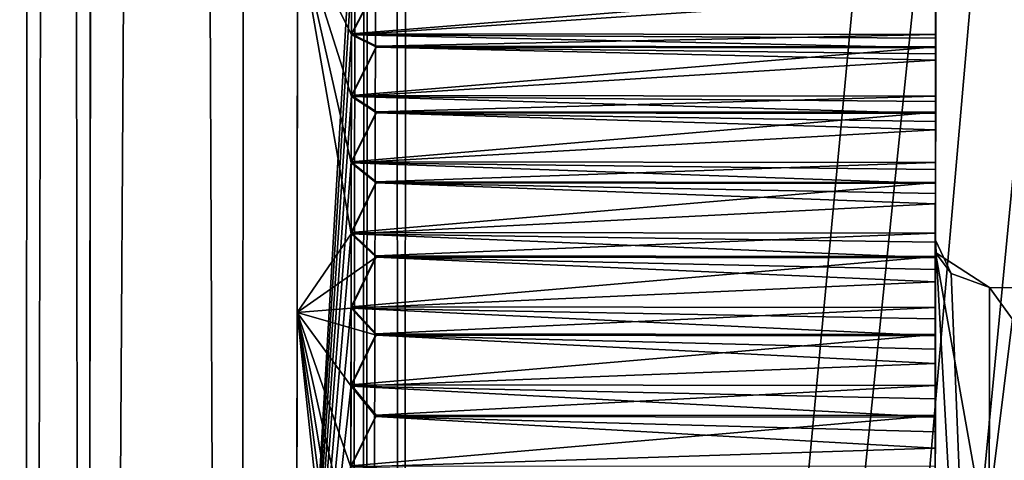
# Model space of a CAD drawing. Units: millimetres. Extents: x -68 to 91, y -77 to 214.
# Drawn here: x -29 to -19, y -16 to -12 of the extents above; entities that cross this region are included whole.
import ezdxf

# ---------------------------------------------------------------- set-up
doc = ezdxf.new("R2010")
doc.units = ezdxf.units.MM
doc.header["$LTSCALE"] = 81.481481
for name, color, linetype in [('1', 7, 'CONTINUOUS'), ('11', 7, 'CONTINUOUS'), ('16', 7, 'CONTINUOUS'), ('17', 7, 'CONTINUOUS'), ('20', 7, 'CONTINUOUS'), ('21', 7, 'CONTINUOUS'), ('23', 7, 'CONTINUOUS'), ('25', 7, 'CONTINUOUS'), ('338', 7, 'CONTINUOUS'), ('339', 7, 'CONTINUOUS'), ('340', 7, 'CONTINUOUS'), ('341', 7, 'CONTINUOUS'), ('342', 7, 'CONTINUOUS'), ('343', 7, 'CONTINUOUS'), ('347', 7, 'CONTINUOUS'), ('348', 7, 'CONTINUOUS'), ('373', 7, 'CONTINUOUS'), ('374', 7, 'CONTINUOUS'), ('375', 7, 'CONTINUOUS'), ('376', 7, 'CONTINUOUS'), ('377', 7, 'CONTINUOUS'), ('378', 7, 'CONTINUOUS'), ('379', 7, 'CONTINUOUS'), ('398', 7, 'CONTINUOUS'), ('399', 7, 'CONTINUOUS'), ('400', 7, 'CONTINUOUS'), ('401', 7, 'CONTINUOUS'), ('402', 7, 'CONTINUOUS'), ('403', 7, 'CONTINUOUS'), ('404', 7, 'CONTINUOUS'), ('6', 7, 'CONTINUOUS'), ('7', 7, 'CONTINUOUS')]:
    doc.layers.add(name, color=color, linetype=linetype)

msp = doc.modelspace()

# ---------------------------------------------------------------- linework, layer by layer
at = {"layer": '1', "color": 42, "linetype": 'Continuous', "true_color": 0xcd9632}
for points in [[(-25.0802, -72.3766, 2522.4398), (-24.7709, 208.6232, 2522.3669), (-13.4939, 5.5495, 2522.4196), (-25.0802, -72.3766, 2522.4398)], [(-25.0802, -72.3766, 2522.4398), (-13.4939, 5.5495, 2522.4196), (-2.9941, -41.4009, 2522.4317), (-25.0802, -72.3766, 2522.4398)]]:
    msp.add_3dface(points, dxfattribs=at)
at = {"layer": '11', "color": 42, "linetype": 'Continuous', "true_color": 0xcd9632}
for points in [[(-25.5803, -72.3795, 2508.9398), (-25.4338, -72.3798, 2508.5863), (-25.2709, 208.6203, 2508.8669), (-25.5803, -72.3795, 2508.9398)], [(-25.4338, -72.3798, 2508.5863), (-25.1245, 208.62, 2508.5134), (-25.2709, 208.6203, 2508.8669), (-25.4338, -72.3798, 2508.5863)], [(-25.4338, -72.3798, 2508.5863), (-25.0803, -72.3802, 2508.4398), (-25.1245, 208.62, 2508.5134), (-25.4338, -72.3798, 2508.5863)], [(-25.0803, -72.3802, 2508.4398), (-24.7709, 208.6196, 2508.3669), (-25.1245, 208.62, 2508.5134), (-25.0803, -72.3802, 2508.4398)]]:
    msp.add_3dface(points, dxfattribs=at)
at = {"layer": '16', "color": 42, "linetype": 'Continuous', "true_color": 0xcd9632}
for points in [[(-25.5802, -72.3762, 2521.9398), (-25.5803, -72.3795, 2508.9398), (-25.2709, 208.6203, 2508.8669), (-25.5802, -72.3762, 2521.9398)], [(-25.5802, -72.3762, 2521.9398), (-25.2709, 208.6203, 2508.8669), (-25.2709, 208.6237, 2521.8669), (-25.5802, -72.3762, 2521.9398)]]:
    msp.add_3dface(points, dxfattribs=at)
at = {"layer": '17', "color": 42, "linetype": 'Continuous', "true_color": 0xcd9632}
for points in [[(-25.0803, -72.3802, 2508.4398), (-5.837, 148.5987, 2508.3824), (-24.7709, 208.6196, 2508.3669), (-25.0803, -72.3802, 2508.4398)], [(-4.4955, 141.8605, 2508.3842), (-5.837, 148.5987, 2508.3824), (-25.0803, -72.3802, 2508.4398), (-4.4955, 141.8605, 2508.3842)], [(-0.6872, 136.181, 2508.3857), (-4.4955, 141.8605, 2508.3842), (-25.0803, -72.3802, 2508.4398), (-0.6872, 136.181, 2508.3857)], [(-0.6872, 136.181, 2508.3857), (-25.0803, -72.3802, 2508.4398), (-13.494, 5.5459, 2508.4196), (-0.6872, 136.181, 2508.3857)], [(-13.494, 5.5459, 2508.4196), (-25.0803, -72.3802, 2508.4398), (-11.3743, 1.8653, 2508.4205), (-13.494, 5.5459, 2508.4196)], [(-11.3743, 1.8653, 2508.4205), (-25.0803, -72.3802, 2508.4398), (-7.1235, 1.8595, 2508.4205), (-11.3743, 1.8653, 2508.4205)], [(-7.1235, 1.8595, 2508.4205), (-25.0803, -72.3802, 2508.4398), (19.4227, -2.6756, 2508.4216), (-7.1235, 1.8595, 2508.4205)], [(19.4227, -2.6756, 2508.4216), (-25.0803, -72.3802, 2508.4398), (17.2949, -6.3516, 2508.4226), (19.4227, -2.6756, 2508.4216)], [(-25.0803, -72.3802, 2508.4398), (-0.8638, -37.7261, 2508.4308), (17.2949, -6.3516, 2508.4226), (-25.0803, -72.3802, 2508.4398)]]:
    msp.add_3dface(points, dxfattribs=at)
at = {"layer": '20', "color": 42, "linetype": 'Continuous', "true_color": 0xcd9632}
for points in [[(-26.5803, -72.3793, 2505.4398), (-26.2709, 208.6205, 2505.3669), (-13.494, 5.5451, 2505.4196), (-26.5803, -72.3793, 2505.4398)], [(-26.5803, -72.3793, 2505.4398), (-13.494, 5.5451, 2505.4196), (-2.9942, -41.4053, 2505.4317), (-26.5803, -72.3793, 2505.4398)]]:
    msp.add_3dface(points, dxfattribs=at)
at = {"layer": '21', "color": 42, "linetype": 'Continuous', "true_color": 0xcd9632}
for points in [[(-28.5803, -72.3766, 2507.4398), (-28.5802, -72.3725, 2523.4398), (-28.2709, 208.6274, 2523.3669), (-28.5803, -72.3766, 2507.4398)], [(-28.2709, 208.6232, 2507.3669), (-28.5803, -72.3766, 2507.4398), (-28.2709, 208.6274, 2523.3669), (-28.2709, 208.6232, 2507.3669)]]:
    msp.add_3dface(points, dxfattribs=at)
at = {"layer": '23', "color": 42, "linetype": 'Continuous', "true_color": 0xcd9632}
for points in [[(-25.5802, -72.3762, 2521.9398), (-25.2709, 208.6237, 2521.8669), (-25.1244, 208.6236, 2522.2205), (-25.5802, -72.3762, 2521.9398)], [(-25.4338, -72.3762, 2522.2934), (-25.5802, -72.3762, 2521.9398), (-25.1244, 208.6236, 2522.2205), (-25.4338, -72.3762, 2522.2934)], [(-24.7709, 208.6232, 2522.3669), (-25.4338, -72.3762, 2522.2934), (-25.1244, 208.6236, 2522.2205), (-24.7709, 208.6232, 2522.3669)], [(-24.7709, 208.6232, 2522.3669), (-25.0802, -72.3766, 2522.4398), (-25.4338, -72.3762, 2522.2934), (-24.7709, 208.6232, 2522.3669)]]:
    msp.add_3dface(points, dxfattribs=at)
at = {"layer": '25', "color": 42, "linetype": 'Continuous', "true_color": 0xcd9632}
for points in [[(-26.2709, 208.6257, 2525.3669), (-26.5802, -72.3741, 2525.4398), (-5.8369, 148.6031, 2525.3824), (-26.2709, 208.6257, 2525.3669)], [(-5.8369, 148.6031, 2525.3824), (-26.5802, -72.3741, 2525.4398), (-4.4954, 141.8649, 2525.3842), (-5.8369, 148.6031, 2525.3824)], [(-4.4954, 141.8649, 2525.3842), (-26.5802, -72.3741, 2525.4398), (-0.6872, 136.1854, 2525.3857), (-4.4954, 141.8649, 2525.3842)], [(-0.6872, 136.1854, 2525.3857), (-26.5802, -72.3741, 2525.4398), (-13.4939, 5.5503, 2525.4196), (-0.6872, 136.1854, 2525.3857)], [(-13.4939, 5.5503, 2525.4196), (-26.5802, -72.3741, 2525.4398), (-11.3743, 1.8697, 2525.4205), (-13.4939, 5.5503, 2525.4196)], [(-11.3743, 1.8697, 2525.4205), (-26.5802, -72.3741, 2525.4398), (-7.1235, 1.8639, 2525.4205), (-11.3743, 1.8697, 2525.4205)], [(-7.1235, 1.8639, 2525.4205), (-26.5802, -72.3741, 2525.4398), (19.4227, -2.6712, 2525.4216), (-7.1235, 1.8639, 2525.4205)], [(19.4227, -2.6712, 2525.4216), (-26.5802, -72.3741, 2525.4398), (17.295, -6.3472, 2525.4226), (19.4227, -2.6712, 2525.4216)], [(17.295, -6.3472, 2525.4226), (-26.5802, -72.3741, 2525.4398), (19.4154, -10.0313, 2525.4235), (17.295, -6.3472, 2525.4226)], [(-26.5802, -72.3741, 2525.4398), (-0.8638, -37.7217, 2525.4308), (19.4154, -10.0313, 2525.4235), (-26.5802, -72.3741, 2525.4398)]]:
    msp.add_3dface(points, dxfattribs=at)
at = {"layer": '338', "color": 42, "linetype": 'Continuous', "true_color": 0xcd9632}
for points in [[(-26.0165, -14.5186, 2535.6484), (-26.0126, -10.9453, 2539.3927), (-25.5157, -13.7883, 2535.5256), (-26.0165, -14.5186, 2535.6484)], [(-25.5157, -13.7883, 2535.5256), (-26.0126, -10.9453, 2539.3927), (-25.515, -13.1347, 2536.0114), (-25.5157, -13.7883, 2535.5256)], [(-25.515, -13.1347, 2536.0114), (-26.0126, -10.9453, 2539.3927), (-25.5143, -12.5207, 2536.5464), (-25.515, -13.1347, 2536.0114)], [(-25.5143, -12.5207, 2536.5464), (-26.0126, -10.9453, 2539.3927), (-25.5137, -11.95, 2537.1274), (-25.5143, -12.5207, 2536.5464)], [(-25.5137, -11.95, 2537.1274), (-26.0126, -10.9453, 2539.3927), (-25.5131, -11.4261, 2537.7508), (-25.5137, -11.95, 2537.1274)], [(-25.2823, -11.5054, 2537.2855), (-25.5137, -11.95, 2537.1274), (-25.5131, -11.4261, 2537.7508), (-25.2823, -11.5054, 2537.2855)], [(-25.2829, -12.0652, 2536.6696), (-25.5143, -12.5207, 2536.5464), (-25.5137, -11.95, 2537.1274), (-25.2829, -12.0652, 2536.6696)], [(-25.2836, -12.671, 2536.0989), (-25.515, -13.1347, 2536.0114), (-25.5143, -12.5207, 2536.5464), (-25.2836, -12.671, 2536.0989)], [(-25.2843, -13.3192, 2535.5768), (-25.5157, -13.7883, 2535.5256), (-25.515, -13.1347, 2536.0114), (-25.2843, -13.3192, 2535.5768)], [(-25.285, -14.006, 2535.1066), (-26.0165, -14.5186, 2535.6484), (-25.5157, -13.7883, 2535.5256), (-25.285, -14.006, 2535.1066)], [(-25.5165, -14.4776, 2535.0919), (-26.0165, -14.5186, 2535.6484), (-25.285, -14.006, 2535.1066), (-25.5165, -14.4776, 2535.0919)], [(-26.022, -19.4976, 2534.1918), (-26.0165, -14.5186, 2535.6484), (-25.5216, -19.1188, 2533.7065), (-26.022, -19.4976, 2534.1918)], [(-25.2858, -14.7271, 2534.691), (-26.0165, -14.5186, 2535.6484), (-25.5165, -14.4776, 2535.0919), (-25.2858, -14.7271, 2534.691)], [(-25.5216, -19.1188, 2533.7065), (-26.0165, -14.5186, 2535.6484), (-25.5207, -18.3081, 2533.7847), (-25.5216, -19.1188, 2533.7065)], [(-25.5207, -18.3081, 2533.7847), (-26.0165, -14.5186, 2535.6484), (-25.5198, -17.506, 2533.9254), (-25.5207, -18.3081, 2533.7847)], [(-25.5198, -17.506, 2533.9254), (-26.0165, -14.5186, 2535.6484), (-25.5189, -16.7172, 2534.1279), (-25.5198, -17.506, 2533.9254)], [(-25.5189, -16.7172, 2534.1279), (-26.0165, -14.5186, 2535.6484), (-25.5181, -15.9465, 2534.3909), (-25.5189, -16.7172, 2534.1279)], [(-25.5181, -15.9465, 2534.3909), (-26.0165, -14.5186, 2535.6484), (-25.5173, -15.1984, 2534.7129), (-25.5181, -15.9465, 2534.3909)], [(-25.5173, -15.1984, 2534.7129), (-26.0165, -14.5186, 2535.6484), (-25.2858, -14.7271, 2534.691), (-25.5173, -15.1984, 2534.7129)], [(-25.2867, -15.4782, 2534.3326), (-25.5181, -15.9465, 2534.3909), (-25.5173, -15.1984, 2534.7129), (-25.2867, -15.4782, 2534.3326)]]:
    msp.add_3dface(points, dxfattribs=at)
at = {"layer": '339', "color": 42, "linetype": 'Continuous', "true_color": 0xcd9632}
for points in [[(-26.0127, -11.1128, 2549.2802), (-26.0222, -19.7173, 2554.1893), (-25.5125, -10.9444, 2549.954), (-26.0127, -11.1128, 2549.2802)], [(-25.5125, -10.9444, 2549.954), (-26.0222, -19.7173, 2554.1893), (-25.5131, -11.4176, 2550.6168), (-25.5125, -10.9444, 2549.954)], [(-25.5131, -11.4176, 2550.6168), (-26.0222, -19.7173, 2554.1893), (-25.5136, -11.9407, 2551.241), (-25.5131, -11.4176, 2550.6168)], [(-25.2823, -11.4964, 2551.0823), (-25.5131, -11.4176, 2550.6168), (-25.5136, -11.9407, 2551.241), (-25.2823, -11.4964, 2551.0823)], [(-25.5136, -11.9407, 2551.241), (-26.0222, -19.7173, 2554.1893), (-25.5143, -12.5106, 2551.8227), (-25.5136, -11.9407, 2551.241)], [(-25.2829, -12.0554, 2551.699), (-25.5136, -11.9407, 2551.241), (-25.5143, -12.5106, 2551.8227), (-25.2829, -12.0554, 2551.699)], [(-25.5143, -12.5106, 2551.8227), (-26.0222, -19.7173, 2554.1893), (-25.5149, -13.1239, 2552.3585), (-25.5143, -12.5106, 2551.8227)], [(-25.2835, -12.6605, 2552.2705), (-25.5143, -12.5106, 2551.8227), (-25.5149, -13.1239, 2552.3585), (-25.2835, -12.6605, 2552.2705)], [(-25.5149, -13.1239, 2552.3585), (-26.0222, -19.7173, 2554.1893), (-25.5157, -13.7769, 2552.8452), (-25.5149, -13.1239, 2552.3585)], [(-25.2842, -13.308, 2552.7934), (-25.5149, -13.1239, 2552.3585), (-25.5157, -13.7769, 2552.8452), (-25.2842, -13.308, 2552.7934)], [(-25.5157, -13.7769, 2552.8452), (-26.0222, -19.7173, 2554.1893), (-25.5164, -14.4656, 2553.2798), (-25.5157, -13.7769, 2552.8452)], [(-25.285, -13.9941, 2553.2645), (-25.5157, -13.7769, 2552.8452), (-25.5164, -14.4656, 2553.2798), (-25.285, -13.9941, 2553.2645)], [(-25.5164, -14.4656, 2553.2798), (-26.0222, -19.7173, 2554.1893), (-25.5172, -15.186, 2553.6597), (-25.5164, -14.4656, 2553.2798)], [(-25.2858, -14.7147, 2553.681), (-25.5164, -14.4656, 2553.2798), (-25.5172, -15.186, 2553.6597), (-25.2858, -14.7147, 2553.681)], [(-25.5172, -15.186, 2553.6597), (-26.0222, -19.7173, 2554.1893), (-25.518, -15.9336, 2553.9826), (-25.5172, -15.186, 2553.6597)], [(-25.2866, -15.4654, 2554.0404), (-25.5172, -15.186, 2553.6597), (-25.518, -15.9336, 2553.9826), (-25.2866, -15.4654, 2554.0404)]]:
    msp.add_3dface(points, dxfattribs=at)
at = {"layer": '340', "color": 42, "linetype": 'Continuous', "true_color": 0xcd9632}
for points in [[(-20.1158, -13.8474, 2540.9756), (-20.1159, -13.9615, 2547.6035), (-19.9697, -14.1578, 2541.1452), (-20.1158, -13.8474, 2540.9756)], [(-20.1159, -13.9615, 2547.6035), (-20.1222, -19.7246, 2550.8893), (-19.6189, -16.7531, 2549.6295), (-20.1159, -13.9615, 2547.6035)], [(-20.1159, -13.9615, 2547.6035), (-19.6162, -14.2867, 2541.2154), (-19.9697, -14.1578, 2541.1452), (-20.1159, -13.9615, 2547.6035)], [(-19.6162, -14.2867, 2541.2154), (-20.1159, -13.9615, 2547.6035), (-19.6189, -16.7531, 2549.6295), (-19.6162, -14.2867, 2541.2154)]]:
    msp.add_3dface(points, dxfattribs=at)
at = {"layer": '341', "color": 42, "linetype": 'Continuous', "true_color": 0xcd9632}
for points in [[(-20.1202, -17.8435, 2537.7593), (-20.1158, -13.8474, 2540.9756), (-19.6255, -22.7008, 2538.749), (-20.1202, -17.8435, 2537.7593)], [(-19.6255, -22.7008, 2538.749), (-20.1158, -13.8474, 2540.9756), (-19.9697, -14.1578, 2541.1452), (-19.6255, -22.7008, 2538.749)], [(-19.6162, -14.2867, 2541.2154), (-19.6255, -22.7008, 2538.749), (-19.9697, -14.1578, 2541.1452), (-19.6162, -14.2867, 2541.2154)]]:
    msp.add_3dface(points, dxfattribs=at)
at = {"layer": '342', "color": 42, "linetype": 'Continuous', "true_color": 0xcd9632}
for points in [[(-19.6162, -14.2867, 2541.2154), (-19.6189, -16.7531, 2549.6295), (-13.5162, -14.2934, 2541.2154), (-19.6162, -14.2867, 2541.2154)], [(-13.5162, -14.2934, 2541.2154), (-19.6189, -16.7531, 2549.6295), (-13.5189, -16.7598, 2549.6295), (-13.5162, -14.2934, 2541.2154)]]:
    msp.add_3dface(points, dxfattribs=at)
at = {"layer": '343', "color": 42, "linetype": 'Continuous', "true_color": 0xcd9632}
for points in [[(-19.6255, -22.7008, 2538.749), (-19.6162, -14.2867, 2541.2154), (-13.5255, -22.7075, 2538.749), (-19.6255, -22.7008, 2538.749)], [(-19.6162, -14.2867, 2541.2154), (-13.5162, -14.2934, 2541.2154), (-13.5255, -22.7075, 2538.749), (-19.6162, -14.2867, 2541.2154)]]:
    msp.add_3dface(points, dxfattribs=at)
at = {"layer": '347', "color": 42, "linetype": 'Continuous', "true_color": 0xcd9632}
for points in [[(-26.0126, -10.9453, 2539.3927), (-26.0165, -14.5186, 2535.6484), (-26.0127, -11.1128, 2549.2802), (-26.0126, -10.9453, 2539.3927)], [(-26.022, -19.4976, 2534.1918), (-26.0222, -19.7173, 2554.1893), (-26.0127, -11.1128, 2549.2802), (-26.022, -19.4976, 2534.1918)], [(-26.0165, -14.5186, 2535.6484), (-26.022, -19.4976, 2534.1918), (-26.0127, -11.1128, 2549.2802), (-26.0165, -14.5186, 2535.6484)]]:
    msp.add_3dface(points, dxfattribs=at)
at = {"layer": '348', "color": 42, "linetype": 'Continuous', "true_color": 0xcd9632}
for points in [[(-20.1104, -8.9955, 2544.1823), (-20.1107, -9.2339, 2544.5896), (-20.1158, -13.8474, 2540.9756), (-20.1104, -8.9955, 2544.1823)], [(-20.1107, -9.2345, 2543.7752), (-20.1104, -8.9955, 2544.1823), (-20.1158, -13.8474, 2540.9756), (-20.1107, -9.2345, 2543.7752)], [(-20.1104, -9.0272, 2545.014), (-20.1107, -9.2965, 2545.4016), (-20.1158, -13.8474, 2540.9756), (-20.1104, -9.0272, 2545.014)], [(-20.1107, -9.2339, 2544.5896), (-20.1104, -9.0272, 2545.014), (-20.1158, -13.8474, 2540.9756), (-20.1107, -9.2339, 2544.5896)], [(-20.1104, -9.0283, 2543.3506), (-20.1107, -9.2345, 2543.7752), (-20.1158, -13.8474, 2540.9756), (-20.1104, -9.0283, 2543.3506)], [(-20.1107, -9.2981, 2542.9633), (-20.1104, -9.0283, 2543.3506), (-20.1158, -13.8474, 2540.9756), (-20.1107, -9.2981, 2542.9633)], [(-20.1105, -9.1233, 2545.8407), (-20.1109, -9.4218, 2546.2063), (-20.1158, -13.8474, 2540.9756), (-20.1105, -9.1233, 2545.8407)], [(-20.1107, -9.2965, 2545.4016), (-20.1105, -9.1233, 2545.8407), (-20.1158, -13.8474, 2540.9756), (-20.1107, -9.2965, 2545.4016)], [(-20.1106, -9.1255, 2542.524), (-20.1107, -9.2981, 2542.9633), (-20.1158, -13.8474, 2540.9756), (-20.1106, -9.1255, 2542.524)], [(-20.1109, -9.4245, 2542.1588), (-20.1106, -9.1255, 2542.524), (-20.1158, -13.8474, 2540.9756), (-20.1109, -9.4245, 2542.1588)], [(-20.1107, -9.2832, 2546.6575), (-20.1111, -9.6092, 2546.9988), (-20.1158, -13.8474, 2540.9756), (-20.1107, -9.2832, 2546.6575)], [(-20.1109, -9.4218, 2546.2063), (-20.1107, -9.2832, 2546.6575), (-20.1158, -13.8474, 2540.9756), (-20.1109, -9.4218, 2546.2063)], [(-20.1107, -9.2864, 2541.7074), (-20.1109, -9.4245, 2542.1588), (-20.1158, -13.8474, 2540.9756), (-20.1107, -9.2864, 2541.7074)], [(-20.1111, -9.6128, 2541.3665), (-20.1107, -9.2864, 2541.7074), (-20.1158, -13.8474, 2540.9756), (-20.1111, -9.6128, 2541.3665)], [(-20.1114, -9.862, 2540.5912), (-20.111, -9.5101, 2540.9058), (-20.1202, -17.8435, 2537.7593), (-20.1114, -9.862, 2540.5912)], [(-20.111, -9.5101, 2540.9058), (-20.1158, -13.8474, 2540.9756), (-20.1202, -17.8435, 2537.7593), (-20.111, -9.5101, 2540.9058)], [(-20.111, -9.5059, 2547.4594), (-20.1114, -9.8573, 2547.7745), (-20.1159, -13.9615, 2547.6035), (-20.111, -9.5059, 2547.4594)], [(-20.1158, -13.8474, 2540.9756), (-20.111, -9.5059, 2547.4594), (-20.1159, -13.9615, 2547.6035), (-20.1158, -13.8474, 2540.9756)], [(-20.1111, -9.6092, 2546.9988), (-20.111, -9.5059, 2547.4594), (-20.1158, -13.8474, 2540.9756), (-20.1111, -9.6092, 2546.9988)], [(-20.111, -9.5101, 2540.9058), (-20.1111, -9.6128, 2541.3665), (-20.1158, -13.8474, 2540.9756), (-20.111, -9.5101, 2540.9058)], [(-20.1117, -10.1706, 2539.8375), (-20.1113, -9.7954, 2540.1239), (-20.1202, -17.8435, 2537.7593), (-20.1117, -10.1706, 2539.8375)], [(-20.1113, -9.7954, 2540.1239), (-20.1114, -9.862, 2540.5912), (-20.1202, -17.8435, 2537.7593), (-20.1113, -9.7954, 2540.1239)], [(-20.1113, -9.7901, 2548.2417), (-20.1117, -10.1649, 2548.5286), (-20.1159, -13.9615, 2547.6035), (-20.1113, -9.7901, 2548.2417)], [(-20.1114, -9.8573, 2547.7745), (-20.1113, -9.7901, 2548.2417), (-20.1159, -13.9615, 2547.6035), (-20.1114, -9.8573, 2547.7745)], [(-20.1121, -10.5366, 2539.11), (-20.1117, -10.1403, 2539.3664), (-20.1202, -17.8435, 2537.7593), (-20.1121, -10.5366, 2539.11)], [(-20.1117, -10.1403, 2539.3664), (-20.1117, -10.1706, 2539.8375), (-20.1202, -17.8435, 2537.7593), (-20.1117, -10.1403, 2539.3664)], [(-20.1117, -10.134, 2548.9996), (-20.1121, -10.53, 2549.2566), (-20.1159, -13.9615, 2547.6035), (-20.1117, -10.134, 2548.9996)], [(-20.1117, -10.1649, 2548.5286), (-20.1117, -10.134, 2548.9996), (-20.1159, -13.9615, 2547.6035), (-20.1117, -10.1649, 2548.5286)], [(-20.1121, -10.5429, 2538.638), (-20.1121, -10.5366, 2539.11), (-20.1202, -17.8435, 2537.7593), (-20.1121, -10.5429, 2538.638)], [(-20.1126, -10.9579, 2538.413), (-20.1121, -10.5429, 2538.638), (-20.1202, -17.8435, 2537.7593), (-20.1126, -10.9579, 2538.413)], [(-20.1121, -10.53, 2549.2566), (-20.1121, -10.5357, 2549.7286), (-20.1159, -13.9615, 2547.6035), (-20.1121, -10.53, 2549.2566)], [(-20.1121, -10.5357, 2549.7286), (-20.1126, -10.9503, 2549.9541), (-20.1159, -13.9615, 2547.6035), (-20.1121, -10.5357, 2549.7286)], [(-20.1127, -11.0369, 2537.9443), (-20.1126, -10.9579, 2538.413), (-20.1202, -17.8435, 2537.7593), (-20.1127, -11.0369, 2537.9443)], [(-20.1126, -10.9503, 2549.9541), (-20.1126, -10.9926, 2550.4242), (-20.1159, -13.9615, 2547.6035), (-20.1126, -10.9503, 2549.9541)], [(-20.1126, -10.9926, 2550.4242), (-20.1131, -11.4235, 2550.6169), (-20.1159, -13.9615, 2547.6035), (-20.1126, -10.9926, 2550.4242)], [(-20.1131, -11.4427, 2537.7364), (-20.1127, -11.0369, 2537.9443), (-20.1202, -17.8435, 2537.7593), (-20.1131, -11.4427, 2537.7364)], [(-20.1311, -27.7593, 2537.4261), (-20.1131, -11.4427, 2537.7364), (-20.1315, -28.1595, 2537.6267), (-20.1311, -27.7593, 2537.4261)], [(-20.1315, -28.1595, 2537.6267), (-20.1131, -11.4427, 2537.7364), (-20.1202, -17.8435, 2537.7593), (-20.1315, -28.1595, 2537.6267)], [(-20.1133, -11.5857, 2537.2911), (-20.1131, -11.4427, 2537.7364), (-20.1311, -27.7593, 2537.4261), (-20.1133, -11.5857, 2537.2911)], [(-20.1131, -11.4235, 2550.6169), (-20.1132, -11.5021, 2551.0823), (-20.1222, -19.7246, 2550.8893), (-20.1131, -11.4235, 2550.6169)], [(-20.1159, -13.9615, 2547.6035), (-20.1131, -11.4235, 2550.6169), (-20.1222, -19.7246, 2550.8893), (-20.1159, -13.9615, 2547.6035)], [(-20.1136, -11.9466, 2551.241), (-20.1311, -27.7675, 2550.9414), (-20.1132, -11.5021, 2551.0823), (-20.1136, -11.9466, 2551.241)], [(-20.1132, -11.5021, 2551.0823), (-20.1311, -27.7675, 2550.9414), (-20.1222, -19.7246, 2550.8893), (-20.1132, -11.5021, 2551.0823)], [(-20.1309, -27.5867, 2536.9943), (-20.1133, -11.5857, 2537.2911), (-20.1311, -27.7593, 2537.4261), (-20.1309, -27.5867, 2536.9943)], [(-20.1137, -11.98, 2537.0987), (-20.1133, -11.5857, 2537.2911), (-20.1309, -27.5867, 2536.9943), (-20.1137, -11.98, 2537.0987)], [(-20.131, -27.6705, 2551.4033), (-20.1311, -27.7675, 2550.9414), (-20.1136, -11.9466, 2551.241), (-20.131, -27.6705, 2551.4033)], [(-20.1138, -12.0611, 2551.699), (-20.131, -27.6705, 2551.4033), (-20.1136, -11.9466, 2551.241), (-20.1138, -12.0611, 2551.699)], [(-20.1305, -27.1984, 2536.8091), (-20.1137, -11.98, 2537.0987), (-20.1309, -27.5867, 2536.9943), (-20.1305, -27.1984, 2536.8091)], [(-20.1139, -12.1836, 2536.6825), (-20.1137, -11.98, 2537.0987), (-20.1305, -27.1984, 2536.8091), (-20.1139, -12.1836, 2536.6825)], [(-20.1138, -12.0709, 2536.6696), (-20.1137, -11.98, 2537.0987), (-20.1139, -12.1269, 2536.6792), (-20.1138, -12.0709, 2536.6696)], [(-20.1139, -12.1269, 2536.6792), (-20.1137, -11.98, 2537.0987), (-20.1139, -12.1836, 2536.6825), (-20.1139, -12.1269, 2536.6792)], [(-20.1305, -27.22, 2551.5443), (-20.131, -27.6705, 2551.4033), (-20.1138, -12.0611, 2551.699), (-20.1305, -27.22, 2551.5443)], [(-20.1143, -12.5166, 2551.8228), (-20.1305, -27.22, 2551.5443), (-20.1138, -12.0611, 2551.699), (-20.1143, -12.5166, 2551.8228)], [(-20.1302, -26.9667, 2536.4083), (-20.1139, -12.1836, 2536.6825), (-20.1305, -27.1984, 2536.8091), (-20.1302, -26.9667, 2536.4083)], [(-20.1144, -12.5657, 2536.5052), (-20.1139, -12.1836, 2536.6825), (-20.1302, -26.9667, 2536.4083), (-20.1144, -12.5657, 2536.5052)], [(-20.1303, -27.0875, 2551.9973), (-20.1305, -27.22, 2551.5443), (-20.1143, -12.5166, 2551.8228), (-20.1303, -27.0875, 2551.9973)], [(-20.1144, -12.6661, 2552.2705), (-20.1303, -27.0875, 2551.9973), (-20.1143, -12.5166, 2551.8228), (-20.1144, -12.6661, 2552.2705)], [(-20.1298, -26.5909, 2536.2379), (-20.1144, -12.5657, 2536.5052), (-20.1302, -26.9667, 2536.4083), (-20.1298, -26.5909, 2536.2379)], [(-20.1146, -12.8268, 2536.122), (-20.1144, -12.5657, 2536.5052), (-20.1298, -26.5909, 2536.2379), (-20.1146, -12.8268, 2536.122)], [(-20.1145, -12.6767, 2536.0989), (-20.1144, -12.5657, 2536.5052), (-20.1146, -12.7509, 2536.1162), (-20.1145, -12.6767, 2536.0989)], [(-20.1146, -12.7509, 2536.1162), (-20.1144, -12.5657, 2536.5052), (-20.1146, -12.8268, 2536.122), (-20.1146, -12.7509, 2536.1162)], [(-20.1298, -26.6275, 2552.1029), (-20.1303, -27.0875, 2551.9973), (-20.1144, -12.6661, 2552.2705), (-20.1298, -26.6275, 2552.1029)], [(-20.1149, -13.1299, 2552.3586), (-20.1298, -26.6275, 2552.1029), (-20.1144, -12.6661, 2552.2705), (-20.1149, -13.1299, 2552.3586)], [(-20.1295, -26.3032, 2535.872), (-20.1146, -12.8268, 2536.122), (-20.1298, -26.5909, 2536.2379), (-20.1295, -26.3032, 2535.872)], [(-20.1151, -13.1961, 2535.9592), (-20.1146, -12.8268, 2536.122), (-20.1295, -26.3032, 2535.872), (-20.1151, -13.1961, 2535.9592)], [(-20.1296, -26.4602, 2552.5443), (-20.1298, -26.6275, 2552.1029), (-20.1149, -13.1299, 2552.3586), (-20.1296, -26.4602, 2552.5443)], [(-20.1151, -13.3137, 2552.7933), (-20.1296, -26.4602, 2552.5443), (-20.1149, -13.1299, 2552.3586), (-20.1151, -13.3137, 2552.7933)], [(-20.1291, -25.9404, 2535.716), (-20.1151, -13.1961, 2535.9592), (-20.1295, -26.3032, 2535.872), (-20.1291, -25.9404, 2535.716)], [(-20.1154, -13.5116, 2535.613), (-20.1151, -13.1961, 2535.9592), (-20.1291, -25.9404, 2535.716), (-20.1154, -13.5116, 2535.613)], [(-20.1153, -13.4165, 2535.6039), (-20.1151, -13.1961, 2535.9592), (-20.1154, -13.5116, 2535.613), (-20.1153, -13.4165, 2535.6039)], [(-20.1152, -13.3249, 2535.5768), (-20.1151, -13.1961, 2535.9592), (-20.1153, -13.4165, 2535.6039), (-20.1152, -13.3249, 2535.5768)], [(-20.1291, -25.9934, 2552.614), (-20.1296, -26.4602, 2552.5443), (-20.1151, -13.3137, 2552.7933), (-20.1291, -25.9934, 2552.614)], [(-20.1157, -13.7829, 2552.8453), (-20.1291, -25.9934, 2552.614), (-20.1151, -13.3137, 2552.7933), (-20.1157, -13.7829, 2552.8453)], [(-20.1287, -25.6, 2535.3888), (-20.1154, -13.5116, 2535.613), (-20.1291, -25.9404, 2535.716), (-20.1287, -25.6, 2535.3888)], [(-20.1158, -13.8675, 2535.4643), (-20.1154, -13.5116, 2535.613), (-20.1287, -25.6, 2535.3888), (-20.1158, -13.8675, 2535.4643)], [(-20.1289, -25.7925, 2553.0411), (-20.1291, -25.9934, 2552.614), (-20.1157, -13.7829, 2552.8453), (-20.1289, -25.7925, 2553.0411)], [(-20.1159, -13.9998, 2553.2645), (-20.1289, -25.7925, 2553.0411), (-20.1157, -13.7829, 2552.8453), (-20.1159, -13.9998, 2553.2645)], [(-20.1283, -25.2509, 2535.2466), (-20.1158, -13.8675, 2535.4643), (-20.1287, -25.6, 2535.3888), (-20.1283, -25.2509, 2535.2466)], [(-20.1162, -14.2337, 2535.1587), (-20.1158, -13.8675, 2535.4643), (-20.1283, -25.2509, 2535.2466), (-20.1162, -14.2337, 2535.1587)], [(-20.1161, -14.1197, 2535.1455), (-20.1158, -13.8675, 2535.4643), (-20.1162, -14.2337, 2535.1587), (-20.1161, -14.1197, 2535.1455)], [(-20.116, -14.0117, 2535.1066), (-20.1158, -13.8675, 2535.4643), (-20.1161, -14.1197, 2535.1455), (-20.116, -14.0117, 2535.1066)], [(-20.1284, -25.3216, 2553.0743), (-20.1289, -25.7925, 2553.0411), (-20.1159, -13.9998, 2553.2645), (-20.1284, -25.3216, 2553.0743)], [(-20.1164, -14.4716, 2553.2799), (-20.1284, -25.3216, 2553.0743), (-20.1159, -13.9998, 2553.2645), (-20.1164, -14.4716, 2553.2799)], [(-20.1279, -24.8615, 2534.9616), (-20.1162, -14.2337, 2535.1587), (-20.1283, -25.2509, 2535.2466), (-20.1279, -24.8615, 2534.9616)], [(-20.1166, -14.5756, 2535.0235), (-20.1162, -14.2337, 2535.1587), (-20.1279, -24.8615, 2534.9616), (-20.1166, -14.5756, 2535.0235)], [(-20.1276, -24.6162, 2553.4813), (-20.1284, -25.3216, 2553.0743), (-20.1164, -14.4716, 2553.2799), (-20.1276, -24.6162, 2553.4813)], [(-20.1172, -15.1919, 2553.6598), (-20.1276, -24.6162, 2553.4813), (-20.1164, -14.4716, 2553.2799), (-20.1172, -15.1919, 2553.6598)], [(-20.1167, -14.7204, 2553.681), (-20.1172, -15.1919, 2553.6598), (-20.1164, -14.4716, 2553.2799), (-20.1167, -14.7204, 2553.681)], [(-20.1275, -24.5266, 2534.8325), (-20.1166, -14.5756, 2535.0235), (-20.1279, -24.8615, 2534.9616), (-20.1275, -24.5266, 2534.8325)], [(-20.117, -14.9888, 2534.7617), (-20.1166, -14.5756, 2535.0235), (-20.1275, -24.5266, 2534.8325), (-20.117, -14.9888, 2534.7617)], [(-20.1169, -14.856, 2534.7437), (-20.1166, -14.5756, 2535.0235), (-20.117, -14.9888, 2534.7617), (-20.1169, -14.856, 2534.7437)], [(-20.1167, -14.7328, 2534.691), (-20.1166, -14.5756, 2535.0235), (-20.1169, -14.856, 2534.7437), (-20.1167, -14.7328, 2534.691)], [(-20.1271, -24.0922, 2534.5928), (-20.117, -14.9888, 2534.7617), (-20.1275, -24.5266, 2534.8325), (-20.1271, -24.0922, 2534.5928)], [(-20.1174, -15.3164, 2534.6395), (-20.117, -14.9888, 2534.7617), (-20.1271, -24.0922, 2534.5928), (-20.1174, -15.3164, 2534.6395)], [(-20.1268, -23.8813, 2553.8323), (-20.1276, -24.6162, 2553.4813), (-20.1172, -15.1919, 2553.6598), (-20.1268, -23.8813, 2553.8323)], [(-20.118, -15.9396, 2553.9827), (-20.1268, -23.8813, 2553.8323), (-20.1172, -15.1919, 2553.6598), (-20.118, -15.9396, 2553.9827)], [(-20.1175, -15.4711, 2554.0404), (-20.118, -15.9396, 2553.9827), (-20.1172, -15.1919, 2553.6598), (-20.1175, -15.4711, 2554.0404)], [(-20.1267, -23.7718, 2534.4765), (-20.1174, -15.3164, 2534.6395), (-20.1271, -24.0922, 2534.5928), (-20.1267, -23.7718, 2534.4765)], [(-20.1179, -15.7725, 2534.4244), (-20.1174, -15.3164, 2534.6395), (-20.1267, -23.7718, 2534.4765), (-20.1179, -15.7725, 2534.4244)], [(-20.1177, -15.6211, 2534.4008), (-20.1174, -15.3164, 2534.6395), (-20.1179, -15.7725, 2534.4244), (-20.1177, -15.6211, 2534.4008)], [(-20.1176, -15.4839, 2534.3326), (-20.1174, -15.3164, 2534.6395), (-20.1177, -15.6211, 2534.4008), (-20.1176, -15.4839, 2534.3326)], [(-20.1262, -23.2966, 2534.2848), (-20.1179, -15.7725, 2534.4244), (-20.1267, -23.7718, 2534.4765), (-20.1262, -23.2966, 2534.2848)], [(-20.1182, -16.0852, 2534.3146), (-20.1179, -15.7725, 2534.4244), (-20.1262, -23.2966, 2534.2848), (-20.1182, -16.0852, 2534.3146)]]:
    msp.add_3dface(points, dxfattribs=at)
at = {"layer": '373', "color": 42, "linetype": 'Continuous', "true_color": 0xcd9632}
for points in [[(-20.1175, -15.4711, 2554.0404), (-25.2866, -15.4654, 2554.0404), (-25.518, -15.9336, 2553.9826), (-20.1175, -15.4711, 2554.0404)], [(-20.118, -15.9396, 2553.9827), (-20.1175, -15.4711, 2554.0404), (-25.518, -15.9336, 2553.9826), (-20.118, -15.9396, 2553.9827)]]:
    msp.add_3dface(points, dxfattribs=at)
at = {"layer": '374', "color": 42, "linetype": 'Continuous', "true_color": 0xcd9632}
for points in [[(-20.1167, -14.7204, 2553.681), (-25.2858, -14.7147, 2553.681), (-25.5172, -15.186, 2553.6597), (-20.1167, -14.7204, 2553.681)], [(-20.1172, -15.1919, 2553.6598), (-20.1167, -14.7204, 2553.681), (-25.5172, -15.186, 2553.6597), (-20.1172, -15.1919, 2553.6598)], [(-20.1172, -15.1919, 2553.6598), (-25.5172, -15.186, 2553.6597), (-25.2866, -15.4654, 2554.0404), (-20.1172, -15.1919, 2553.6598)], [(-20.1175, -15.4711, 2554.0404), (-20.1172, -15.1919, 2553.6598), (-25.2866, -15.4654, 2554.0404), (-20.1175, -15.4711, 2554.0404)]]:
    msp.add_3dface(points, dxfattribs=at)
at = {"layer": '375', "color": 42, "linetype": 'Continuous', "true_color": 0xcd9632}
for points in [[(-20.1159, -13.9998, 2553.2645), (-25.285, -13.9941, 2553.2645), (-25.5164, -14.4656, 2553.2798), (-20.1159, -13.9998, 2553.2645)], [(-20.1164, -14.4716, 2553.2799), (-20.1159, -13.9998, 2553.2645), (-25.5164, -14.4656, 2553.2798), (-20.1164, -14.4716, 2553.2799)], [(-20.1164, -14.4716, 2553.2799), (-25.5164, -14.4656, 2553.2798), (-25.2858, -14.7147, 2553.681), (-20.1164, -14.4716, 2553.2799)], [(-20.1167, -14.7204, 2553.681), (-20.1164, -14.4716, 2553.2799), (-25.2858, -14.7147, 2553.681), (-20.1167, -14.7204, 2553.681)]]:
    msp.add_3dface(points, dxfattribs=at)
at = {"layer": '376', "color": 42, "linetype": 'Continuous', "true_color": 0xcd9632}
for points in [[(-20.1151, -13.3137, 2552.7933), (-25.2842, -13.308, 2552.7934), (-25.5157, -13.7769, 2552.8452), (-20.1151, -13.3137, 2552.7933)], [(-20.1157, -13.7829, 2552.8453), (-20.1151, -13.3137, 2552.7933), (-25.5157, -13.7769, 2552.8452), (-20.1157, -13.7829, 2552.8453)], [(-20.1157, -13.7829, 2552.8453), (-25.5157, -13.7769, 2552.8452), (-25.285, -13.9941, 2553.2645), (-20.1157, -13.7829, 2552.8453)], [(-20.1159, -13.9998, 2553.2645), (-20.1157, -13.7829, 2552.8453), (-25.285, -13.9941, 2553.2645), (-20.1159, -13.9998, 2553.2645)]]:
    msp.add_3dface(points, dxfattribs=at)
at = {"layer": '377', "color": 42, "linetype": 'Continuous', "true_color": 0xcd9632}
for points in [[(-20.1144, -12.6661, 2552.2705), (-25.2835, -12.6605, 2552.2705), (-25.5149, -13.1239, 2552.3585), (-20.1144, -12.6661, 2552.2705)], [(-20.1149, -13.1299, 2552.3586), (-20.1144, -12.6661, 2552.2705), (-25.5149, -13.1239, 2552.3585), (-20.1149, -13.1299, 2552.3586)], [(-20.1149, -13.1299, 2552.3586), (-25.5149, -13.1239, 2552.3585), (-25.2842, -13.308, 2552.7934), (-20.1149, -13.1299, 2552.3586)], [(-20.1151, -13.3137, 2552.7933), (-20.1149, -13.1299, 2552.3586), (-25.2842, -13.308, 2552.7934), (-20.1151, -13.3137, 2552.7933)]]:
    msp.add_3dface(points, dxfattribs=at)
at = {"layer": '378', "color": 42, "linetype": 'Continuous', "true_color": 0xcd9632}
for points in [[(-20.1138, -12.0611, 2551.699), (-25.2829, -12.0554, 2551.699), (-25.5143, -12.5106, 2551.8227), (-20.1138, -12.0611, 2551.699)], [(-20.1143, -12.5166, 2551.8228), (-20.1138, -12.0611, 2551.699), (-25.5143, -12.5106, 2551.8227), (-20.1143, -12.5166, 2551.8228)], [(-20.1143, -12.5166, 2551.8228), (-25.5143, -12.5106, 2551.8227), (-25.2835, -12.6605, 2552.2705), (-20.1143, -12.5166, 2551.8228)], [(-20.1144, -12.6661, 2552.2705), (-20.1143, -12.5166, 2551.8228), (-25.2835, -12.6605, 2552.2705), (-20.1144, -12.6661, 2552.2705)]]:
    msp.add_3dface(points, dxfattribs=at)
at = {"layer": '379', "color": 42, "linetype": 'Continuous', "true_color": 0xcd9632}
for points in [[(-20.1132, -11.5021, 2551.0823), (-25.2823, -11.4964, 2551.0823), (-25.5136, -11.9407, 2551.241), (-20.1132, -11.5021, 2551.0823)], [(-20.1136, -11.9466, 2551.241), (-20.1132, -11.5021, 2551.0823), (-25.5136, -11.9407, 2551.241), (-20.1136, -11.9466, 2551.241)], [(-20.1136, -11.9466, 2551.241), (-25.5136, -11.9407, 2551.241), (-25.2829, -12.0554, 2551.699), (-20.1136, -11.9466, 2551.241)], [(-20.1138, -12.0611, 2551.699), (-20.1136, -11.9466, 2551.241), (-25.2829, -12.0554, 2551.699), (-20.1138, -12.0611, 2551.699)]]:
    msp.add_3dface(points, dxfattribs=at)
at = {"layer": '398', "color": 42, "linetype": 'Continuous', "true_color": 0xcd9632}
for points in [[(-25.5137, -11.95, 2537.1274), (-25.2823, -11.5054, 2537.2855), (-20.1133, -11.5857, 2537.2911), (-25.5137, -11.95, 2537.1274)], [(-25.5137, -11.95, 2537.1274), (-20.1133, -11.5857, 2537.2911), (-20.1137, -11.98, 2537.0987), (-25.5137, -11.95, 2537.1274)], [(-25.2829, -12.0652, 2536.6696), (-25.5137, -11.95, 2537.1274), (-20.1138, -12.0709, 2536.6696), (-25.2829, -12.0652, 2536.6696)], [(-25.5137, -11.95, 2537.1274), (-20.1137, -11.98, 2537.0987), (-20.1138, -12.0709, 2536.6696), (-25.5137, -11.95, 2537.1274)]]:
    msp.add_3dface(points, dxfattribs=at)
at = {"layer": '399', "color": 42, "linetype": 'Continuous', "true_color": 0xcd9632}
for points in [[(-25.5143, -12.5207, 2536.5464), (-25.2829, -12.0652, 2536.6696), (-20.1139, -12.1836, 2536.6825), (-25.5143, -12.5207, 2536.5464)], [(-25.2829, -12.0652, 2536.6696), (-20.1138, -12.0709, 2536.6696), (-20.1139, -12.1269, 2536.6792), (-25.2829, -12.0652, 2536.6696)], [(-25.2829, -12.0652, 2536.6696), (-20.1139, -12.1269, 2536.6792), (-20.1139, -12.1836, 2536.6825), (-25.2829, -12.0652, 2536.6696)], [(-25.5143, -12.5207, 2536.5464), (-20.1139, -12.1836, 2536.6825), (-20.1144, -12.5657, 2536.5052), (-25.5143, -12.5207, 2536.5464)], [(-25.2836, -12.671, 2536.0989), (-25.5143, -12.5207, 2536.5464), (-20.1145, -12.6767, 2536.0989), (-25.2836, -12.671, 2536.0989)], [(-25.5143, -12.5207, 2536.5464), (-20.1144, -12.5657, 2536.5052), (-20.1145, -12.6767, 2536.0989), (-25.5143, -12.5207, 2536.5464)]]:
    msp.add_3dface(points, dxfattribs=at)
at = {"layer": '400', "color": 42, "linetype": 'Continuous', "true_color": 0xcd9632}
for points in [[(-25.515, -13.1347, 2536.0114), (-25.2836, -12.671, 2536.0989), (-20.1146, -12.8268, 2536.122), (-25.515, -13.1347, 2536.0114)], [(-25.2836, -12.671, 2536.0989), (-20.1145, -12.6767, 2536.0989), (-20.1146, -12.7509, 2536.1162), (-25.2836, -12.671, 2536.0989)], [(-25.2836, -12.671, 2536.0989), (-20.1146, -12.7509, 2536.1162), (-20.1146, -12.8268, 2536.122), (-25.2836, -12.671, 2536.0989)], [(-25.515, -13.1347, 2536.0114), (-20.1146, -12.8268, 2536.122), (-20.1151, -13.1961, 2535.9592), (-25.515, -13.1347, 2536.0114)], [(-25.2843, -13.3192, 2535.5768), (-25.515, -13.1347, 2536.0114), (-20.1152, -13.3249, 2535.5768), (-25.2843, -13.3192, 2535.5768)], [(-25.515, -13.1347, 2536.0114), (-20.1151, -13.1961, 2535.9592), (-20.1152, -13.3249, 2535.5768), (-25.515, -13.1347, 2536.0114)]]:
    msp.add_3dface(points, dxfattribs=at)
at = {"layer": '401', "color": 42, "linetype": 'Continuous', "true_color": 0xcd9632}
for points in [[(-25.5157, -13.7883, 2535.5256), (-25.2843, -13.3192, 2535.5768), (-20.1154, -13.5116, 2535.613), (-25.5157, -13.7883, 2535.5256)], [(-25.2843, -13.3192, 2535.5768), (-20.1152, -13.3249, 2535.5768), (-20.1153, -13.4165, 2535.6039), (-25.2843, -13.3192, 2535.5768)], [(-25.2843, -13.3192, 2535.5768), (-20.1153, -13.4165, 2535.6039), (-20.1154, -13.5116, 2535.613), (-25.2843, -13.3192, 2535.5768)], [(-25.5157, -13.7883, 2535.5256), (-20.1154, -13.5116, 2535.613), (-20.1158, -13.8675, 2535.4643), (-25.5157, -13.7883, 2535.5256)], [(-25.285, -14.006, 2535.1066), (-25.5157, -13.7883, 2535.5256), (-20.116, -14.0117, 2535.1066), (-25.285, -14.006, 2535.1066)], [(-25.5157, -13.7883, 2535.5256), (-20.1158, -13.8675, 2535.4643), (-20.116, -14.0117, 2535.1066), (-25.5157, -13.7883, 2535.5256)]]:
    msp.add_3dface(points, dxfattribs=at)
at = {"layer": '402', "color": 42, "linetype": 'Continuous', "true_color": 0xcd9632}
for points in [[(-25.5165, -14.4776, 2535.0919), (-25.285, -14.006, 2535.1066), (-20.1162, -14.2337, 2535.1587), (-25.5165, -14.4776, 2535.0919)], [(-25.285, -14.006, 2535.1066), (-20.116, -14.0117, 2535.1066), (-20.1161, -14.1197, 2535.1455), (-25.285, -14.006, 2535.1066)], [(-25.285, -14.006, 2535.1066), (-20.1161, -14.1197, 2535.1455), (-20.1162, -14.2337, 2535.1587), (-25.285, -14.006, 2535.1066)], [(-25.5165, -14.4776, 2535.0919), (-20.1162, -14.2337, 2535.1587), (-20.1166, -14.5756, 2535.0235), (-25.5165, -14.4776, 2535.0919)], [(-25.2858, -14.7271, 2534.691), (-25.5165, -14.4776, 2535.0919), (-20.1167, -14.7328, 2534.691), (-25.2858, -14.7271, 2534.691)], [(-25.5165, -14.4776, 2535.0919), (-20.1166, -14.5756, 2535.0235), (-20.1167, -14.7328, 2534.691), (-25.5165, -14.4776, 2535.0919)]]:
    msp.add_3dface(points, dxfattribs=at)
at = {"layer": '403', "color": 42, "linetype": 'Continuous', "true_color": 0xcd9632}
for points in [[(-25.5173, -15.1984, 2534.7129), (-25.2858, -14.7271, 2534.691), (-20.117, -14.9888, 2534.7617), (-25.5173, -15.1984, 2534.7129)], [(-25.2858, -14.7271, 2534.691), (-20.1167, -14.7328, 2534.691), (-20.1169, -14.856, 2534.7437), (-25.2858, -14.7271, 2534.691)], [(-25.2858, -14.7271, 2534.691), (-20.1169, -14.856, 2534.7437), (-20.117, -14.9888, 2534.7617), (-25.2858, -14.7271, 2534.691)], [(-25.5173, -15.1984, 2534.7129), (-20.117, -14.9888, 2534.7617), (-20.1174, -15.3164, 2534.6395), (-25.5173, -15.1984, 2534.7129)], [(-25.2867, -15.4782, 2534.3326), (-25.5173, -15.1984, 2534.7129), (-20.1176, -15.4839, 2534.3326), (-25.2867, -15.4782, 2534.3326)], [(-25.5173, -15.1984, 2534.7129), (-20.1174, -15.3164, 2534.6395), (-20.1176, -15.4839, 2534.3326), (-25.5173, -15.1984, 2534.7129)]]:
    msp.add_3dface(points, dxfattribs=at)
at = {"layer": '404', "color": 42, "linetype": 'Continuous', "true_color": 0xcd9632}
for points in [[(-25.5181, -15.9465, 2534.3909), (-25.2867, -15.4782, 2534.3326), (-20.1179, -15.7725, 2534.4244), (-25.5181, -15.9465, 2534.3909)], [(-25.2867, -15.4782, 2534.3326), (-20.1176, -15.4839, 2534.3326), (-20.1177, -15.6211, 2534.4008), (-25.2867, -15.4782, 2534.3326)], [(-25.2867, -15.4782, 2534.3326), (-20.1177, -15.6211, 2534.4008), (-20.1179, -15.7725, 2534.4244), (-25.2867, -15.4782, 2534.3326)], [(-25.5181, -15.9465, 2534.3909), (-20.1179, -15.7725, 2534.4244), (-20.1182, -16.0852, 2534.3146), (-25.5181, -15.9465, 2534.3909)]]:
    msp.add_3dface(points, dxfattribs=at)
at = {"layer": '6', "color": 42, "linetype": 'Continuous', "true_color": 0xcd9632}
for points in [[(-28.5802, -72.3725, 2523.4398), (-27.9942, -72.3727, 2524.8537), (-28.2709, 208.6274, 2523.3669), (-28.5802, -72.3725, 2523.4398)], [(-28.2709, 208.6274, 2523.3669), (-27.9942, -72.3727, 2524.8537), (-27.6843, 208.6271, 2524.7812), (-28.2709, 208.6274, 2523.3669)], [(-27.9942, -72.3727, 2524.8537), (-26.5802, -72.3741, 2525.4398), (-27.6843, 208.6271, 2524.7812), (-27.9942, -72.3727, 2524.8537)], [(-26.5802, -72.3741, 2525.4398), (-26.2709, 208.6257, 2525.3669), (-27.6843, 208.6271, 2524.7812), (-26.5802, -72.3741, 2525.4398)]]:
    msp.add_3dface(points, dxfattribs=at)
at = {"layer": '7', "color": 42, "linetype": 'Continuous', "true_color": 0xcd9632}
for points in [[(-27.6852, 208.6222, 2505.9535), (-28.5803, -72.3766, 2507.4398), (-28.2709, 208.6232, 2507.3669), (-27.6852, 208.6222, 2505.9535)], [(-27.9941, -72.3776, 2506.0259), (-28.5803, -72.3766, 2507.4398), (-27.6852, 208.6222, 2505.9535), (-27.9941, -72.3776, 2506.0259)], [(-26.2709, 208.6205, 2505.3669), (-27.9941, -72.3776, 2506.0259), (-27.6852, 208.6222, 2505.9535), (-26.2709, 208.6205, 2505.3669)], [(-26.5803, -72.3793, 2505.4398), (-27.9941, -72.3776, 2506.0259), (-26.2709, 208.6205, 2505.3669), (-26.5803, -72.3793, 2505.4398)]]:
    msp.add_3dface(points, dxfattribs=at)

doc.saveas('drawing.dxf')
